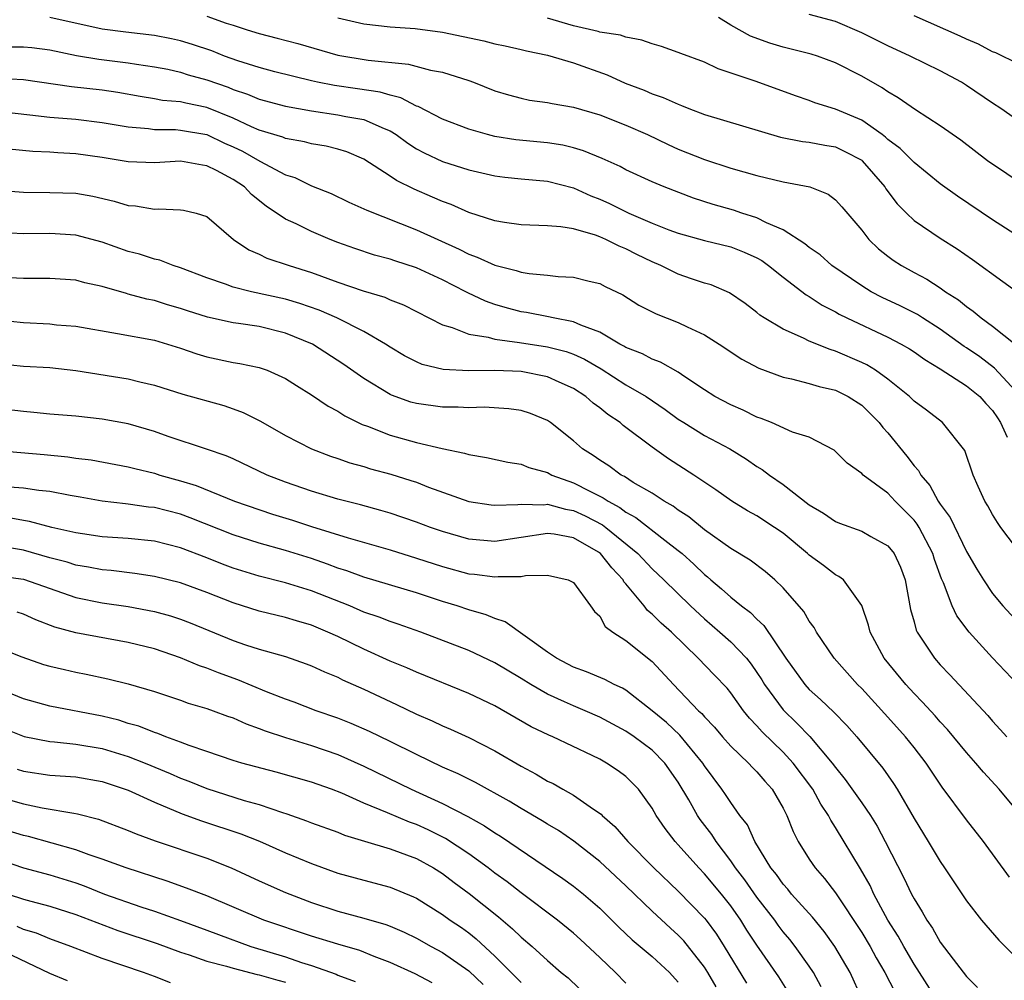
# Model space of a CAD drawing. Units: inches. Extents: x 2577000 to 2580000, y 1545000 to 1548000.
# Drawn here: x 2577145 to 2577220, y 1546208 to 1546282 of the extents above; entities that cross this region are included whole.
import ezdxf

# ---------------------------------------------------------------- set-up
doc = ezdxf.new("R2010")
doc.units = ezdxf.units.IN
doc.header["$MEASUREMENT"] = 0
doc.layers.add('LD25771545_2ft', color=43, linetype='Continuous')

msp = doc.modelspace()

# ---------------------------------------------------------------- linework, layer by layer
at = {"layer": 'LD25771545_2ft'}
for points, elevation in [([(2577221.081, 1546253.081), (2577219.153, 1546255.153), (2577218.018, 1546256.018), (2577217, 1546256.726), (2577216.827, 1546256.827), (2577215, 1546258.148), (2577213.638, 1546259), (2577213.257, 1546259.257), (2577211.928, 1546259.929), (2577210.567, 1546260.567), (2577209.729, 1546261), (2577209, 1546261.444), (2577206.727, 1546263), (2577205.821, 1546263.821), (2577205, 1546264.384), (2577204.67, 1546264.67), (2577203, 1546265.733), (2577201.739, 1546266.261), (2577201, 1546266.647), (2577199.861, 1546267), (2577199.218, 1546267.219), (2577197.668, 1546267.668), (2577196.152, 1546268.152), (2577193.924, 1546269), (2577193, 1546269.389), (2577191, 1546270.313), (2577190.557, 1546270.557), (2577189.181, 1546271.181), (2577187.773, 1546271.772), (2577187, 1546272.001), (2577186.19, 1546272.19), (2577185, 1546272.371), (2577182.598, 1546272.598), (2577181, 1546272.858), (2577180.429, 1546273), (2577179, 1546273.417), (2577177, 1546274.188), (2577175.142, 1546275.142), (2577175, 1546275.183), (2577173.818, 1546275.818), (2577173, 1546276.006), (2577172.246, 1546276.246), (2577170.507, 1546276.507), (2577168.743, 1546276.743), (2577167.449, 1546277), (2577167, 1546277.098), (2577164.199, 1546277.8), (2577163, 1546278.12), (2577161.357, 1546278.643), (2577160.359, 1546279), (2577159.39, 1546279.39), (2577157.895, 1546279.895), (2577157, 1546280.161), (2577156.311, 1546280.31), (2577155, 1546280.564), (2577152.814, 1546280.814), (2577151, 1546281.052), (2577147, 1546281.936)], 8014), ([(2577159, 1546282.053), (2577160.483, 1546281.517), (2577161, 1546281.369), (2577162.081, 1546281), (2577163, 1546280.717), (2577164.376, 1546280.376), (2577165.951, 1546279.951), (2577169, 1546279.072), (2577171.324, 1546278.676), (2577174.393, 1546278.393), (2577176.072, 1546277.928), (2577177, 1546277.769), (2577179, 1546277.133), (2577179.368, 1546277), (2577181, 1546276.352), (2577182.036, 1546276.036), (2577183, 1546275.772), (2577183.641, 1546275.641), (2577185, 1546275.456), (2577185.366, 1546275.366), (2577187, 1546275.096), (2577189, 1546274.506), (2577191, 1546273.719), (2577192.645, 1546273), (2577194.236, 1546272.236), (2577195, 1546271.892), (2577197, 1546271.089), (2577199, 1546270.447), (2577201, 1546269.878), (2577203, 1546269.395), (2577205.052, 1546269), (2577206.444, 1546268.444), (2577207, 1546268.029), (2577207.488, 1546267.489), (2577209, 1546265.696), (2577209.542, 1546265), (2577210.28, 1546264.28), (2577211, 1546263.712), (2577211.405, 1546263.405), (2577212.034, 1546263), (2577213, 1546262.47), (2577213.968, 1546261.968), (2577215, 1546261.289), (2577215.408, 1546261), (2577216.39, 1546260.39), (2577217, 1546259.878), (2577217.524, 1546259.524), (2577218.126, 1546259), (2577219, 1546258.362), (2577220.718, 1546257)], 8012), ([(2577169, 1546281.924), (2577171, 1546281.456), (2577173, 1546281.24), (2577174.898, 1546281.101), (2577177, 1546280.821), (2577180.159, 1546280.159), (2577181, 1546279.942), (2577181.787, 1546279.787), (2577183, 1546279.514), (2577183.404, 1546279.404), (2577185, 1546279.075), (2577187, 1546278.471), (2577189.563, 1546277.563), (2577190.941, 1546276.941), (2577192.392, 1546276.392), (2577193, 1546276.12), (2577193.847, 1546275.847), (2577195, 1546275.314), (2577195.236, 1546275.235), (2577195.798, 1546275), (2577197, 1546274.544), (2577202.803, 1546272.803), (2577204.484, 1546272.483), (2577205, 1546272.427), (2577206.193, 1546272.193), (2577207, 1546272.055), (2577207.718, 1546271.718), (2577209, 1546271.037), (2577209.044, 1546271), (2577210.757, 1546269), (2577210.849, 1546268.849), (2577211.704, 1546267.704), (2577212.415, 1546267), (2577213, 1546266.449), (2577215, 1546265.096), (2577216.284, 1546264.284), (2577217.469, 1546263.47), (2577222.089, 1546260.089)], 8010), ([(2577221.34, 1546265), (2577219, 1546266.499), (2577216.305, 1546268.305), (2577215, 1546269.243), (2577213, 1546270.877), (2577211.944, 1546271.944), (2577211, 1546272.64), (2577210.813, 1546272.812), (2577210.556, 1546273), (2577209, 1546274.093), (2577207, 1546274.951), (2577205.435, 1546275.435), (2577205, 1546275.602), (2577203.953, 1546275.953), (2577200.945, 1546277.055), (2577198.036, 1546278.037), (2577197, 1546278.527), (2577195.195, 1546279.195), (2577195, 1546279.284), (2577193.719, 1546279.719), (2577193, 1546279.923), (2577192.221, 1546280.222), (2577191, 1546280.436), (2577190.594, 1546280.594), (2577189, 1546280.826), (2577188.869, 1546280.869), (2577187, 1546281.302), (2577185, 1546281.9)], 8008), ([(2577221.564, 1546269), (2577218.604, 1546271), (2577216.571, 1546272.571), (2577215, 1546273.679), (2577213.113, 1546274.887), (2577211.798, 1546275.798), (2577211, 1546276.259), (2577210.571, 1546276.572), (2577209, 1546277.475), (2577207, 1546278.489), (2577205.631, 1546279), (2577205.152, 1546279.152), (2577203, 1546279.684), (2577201.976, 1546279.976), (2577200.515, 1546280.515), (2577199, 1546281.365), (2577198.056, 1546281.944)], 8006), ([(2577221, 1546274.034), (2577219.622, 1546275), (2577219, 1546275.4), (2577217, 1546276.761), (2577216.617, 1546277), (2577215, 1546277.863), (2577212.703, 1546279), (2577211, 1546279.788), (2577209, 1546280.782), (2577207, 1546281.635), (2577205, 1546282.176)], 8004), ([(2577221, 1546278.389), (2577219.255, 1546279.255), (2577219, 1546279.33), (2577217.915, 1546279.915), (2577217, 1546280.287), (2577216.524, 1546280.524), (2577213, 1546282.069)], 8002), ([(2577143, 1546279.716), (2577145, 1546279.716), (2577145.647, 1546279.647), (2577147, 1546279.482), (2577149.054, 1546279.054), (2577150.764, 1546278.764), (2577153, 1546278.488), (2577153.621, 1546278.379), (2577155, 1546278.186), (2577156.01, 1546277.99), (2577157, 1546277.771), (2577157.578, 1546277.578), (2577159, 1546277.193), (2577160.618, 1546276.618), (2577161, 1546276.459), (2577162.096, 1546276.096), (2577163, 1546275.707), (2577165, 1546275.18), (2577167, 1546274.808), (2577169, 1546274.522), (2577169.616, 1546274.384), (2577171, 1546274.151), (2577172.545, 1546273.455), (2577173, 1546273.286), (2577173.464, 1546273), (2577174.342, 1546272.342), (2577175, 1546271.926), (2577175.601, 1546271.6), (2577177, 1546270.945), (2577179, 1546270.3), (2577181, 1546269.842), (2577181.745, 1546269.745), (2577183, 1546269.611), (2577185, 1546269.434), (2577187, 1546268.934), (2577188.33, 1546268.33), (2577189, 1546268.073), (2577189.737, 1546267.737), (2577191.219, 1546267), (2577193, 1546266.231), (2577194.264, 1546265.735), (2577195, 1546265.467), (2577197, 1546264.926), (2577199, 1546264.434), (2577200.033, 1546264.033), (2577201, 1546263.595), (2577201.379, 1546263.378), (2577201.896, 1546263), (2577203, 1546262.104), (2577204.755, 1546260.755), (2577205, 1546260.624), (2577205.973, 1546259.974), (2577207, 1546259.462), (2577207.289, 1546259.289), (2577207.873, 1546259), (2577211, 1546257.528), (2577212.024, 1546257), (2577212.643, 1546256.643), (2577213, 1546256.404), (2577213.812, 1546255.812), (2577215, 1546255.12), (2577217, 1546253.82), (2577218.016, 1546253), (2577218.474, 1546252.474), (2577219, 1546251.924), (2577219.375, 1546251.375), (2577219.607, 1546251), (2577220.104, 1546249.896)], 8016), ([(2577221.936, 1546239.936), (2577219.635, 1546243), (2577219.372, 1546243.372), (2577219, 1546243.997), (2577218.644, 1546244.644), (2577218.407, 1546245), (2577217.888, 1546246.112), (2577217.502, 1546247), (2577216.878, 1546248.878), (2577215.163, 1546251), (2577213.948, 1546251.948), (2577213, 1546252.651), (2577212.833, 1546252.832), (2577212.65, 1546253), (2577211, 1546254.314), (2577210.05, 1546255), (2577209.406, 1546255.407), (2577209, 1546255.601), (2577207, 1546256.471), (2577206.583, 1546256.583), (2577205, 1546257.224), (2577204.546, 1546257.454), (2577203, 1546258.136), (2577201.566, 1546259), (2577201.223, 1546259.223), (2577201, 1546259.423), (2577200.092, 1546260.092), (2577198.907, 1546260.908), (2577197.515, 1546261.515), (2577197, 1546261.665), (2577196.009, 1546261.991), (2577195, 1546262.351), (2577193.663, 1546263), (2577193, 1546263.28), (2577191.844, 1546263.844), (2577191, 1546264.282), (2577190.481, 1546264.481), (2577189.466, 1546265), (2577189, 1546265.203), (2577188.678, 1546265.322), (2577187, 1546265.796), (2577186.036, 1546265.964), (2577185, 1546266.038), (2577183, 1546266.1), (2577181.723, 1546266.276), (2577181, 1546266.406), (2577179, 1546267.061), (2577177.658, 1546267.658), (2577177, 1546267.89), (2577176.234, 1546268.233), (2577174.827, 1546268.827), (2577173.487, 1546269.486), (2577173, 1546269.819), (2577171, 1546271.114), (2577169.686, 1546271.685), (2577169, 1546271.891), (2577168.12, 1546272.12), (2577167, 1546272.3), (2577166.452, 1546272.452), (2577165, 1546272.703), (2577164.797, 1546272.797), (2577163, 1546273.336), (2577162.417, 1546273.583), (2577161, 1546274.254), (2577159, 1546275.061), (2577157.39, 1546275.39), (2577157, 1546275.492), (2577155.618, 1546275.618), (2577155, 1546275.734), (2577153.905, 1546275.905), (2577152.212, 1546276.212), (2577151, 1546276.397), (2577148.662, 1546276.662), (2577145, 1546277.183), (2577143, 1546277.29)], 8018), ([(2577143, 1546274.783), (2577145.482, 1546274.518), (2577147, 1546274.332), (2577149, 1546274.17), (2577151, 1546273.935), (2577153, 1546273.587), (2577154.54, 1546273.46), (2577155, 1546273.391), (2577156.617, 1546273.383), (2577157, 1546273.35), (2577159, 1546273.006), (2577160.355, 1546272.355), (2577161, 1546272.077), (2577161.724, 1546271.724), (2577163.04, 1546270.96), (2577165, 1546269.92), (2577165.713, 1546269.713), (2577167, 1546269.095), (2577168.499, 1546268.499), (2577169.849, 1546267.85), (2577171, 1546267.341), (2577171.218, 1546267.219), (2577175, 1546265.729), (2577178.259, 1546264.26), (2577179, 1546263.871), (2577179.646, 1546263.646), (2577181, 1546263.018), (2577182.624, 1546262.624), (2577183, 1546262.494), (2577183.614, 1546262.386), (2577185, 1546262.264), (2577185.835, 1546262.165), (2577187, 1546262.117), (2577188.197, 1546261.803), (2577189, 1546261.621), (2577189.407, 1546261.407), (2577190.758, 1546260.758), (2577191.986, 1546259.986), (2577193.308, 1546259.308), (2577195, 1546258.656), (2577195.682, 1546258.318), (2577197, 1546257.708), (2577198.116, 1546257), (2577199.85, 1546255.85), (2577201.159, 1546255.159), (2577203, 1546254.47), (2577203.654, 1546254.346), (2577205, 1546253.984), (2577205.753, 1546253.753), (2577207, 1546253.484), (2577207.968, 1546253), (2577209, 1546252.324), (2577209.676, 1546251.676), (2577210.339, 1546251), (2577210.621, 1546250.621), (2577211, 1546250.222), (2577212.449, 1546248.449), (2577213, 1546247.713), (2577213.342, 1546247.342), (2577213.506, 1546247), (2577214.2, 1546246.2), (2577214.848, 1546245), (2577215, 1546244.767), (2577215.747, 1546243.747), (2577217, 1546241.158), (2577217.803, 1546239.803), (2577218.304, 1546239), (2577219, 1546237.964), (2577219.789, 1546237), (2577221, 1546235.691)], 8020), ([(2577220.931, 1546231), (2577219, 1546233.039), (2577217.202, 1546235), (2577216.256, 1546236.256), (2577215.916, 1546237), (2577215.237, 1546238.763), (2577215.084, 1546239.084), (2577214.552, 1546240.552), (2577214.426, 1546241), (2577213.384, 1546243), (2577213.244, 1546243.244), (2577213, 1546243.555), (2577211.566, 1546245), (2577211, 1546245.62), (2577209.109, 1546247), (2577209, 1546247.117), (2577207.903, 1546247.903), (2577206.902, 1546248.902), (2577205, 1546249.882), (2577203.721, 1546250.279), (2577202.106, 1546251), (2577201.322, 1546251.322), (2577201, 1546251.424), (2577199.956, 1546251.956), (2577199, 1546252.357), (2577197.792, 1546253), (2577197, 1546253.504), (2577195.491, 1546254.509), (2577195, 1546254.853), (2577193.629, 1546255.629), (2577193, 1546255.839), (2577192.256, 1546256.255), (2577191, 1546256.74), (2577190.842, 1546256.842), (2577190.531, 1546257), (2577189, 1546257.908), (2577187.557, 1546258.443), (2577187, 1546258.709), (2577185.441, 1546259), (2577185.086, 1546259.086), (2577183.407, 1546259.408), (2577183, 1546259.468), (2577181.791, 1546259.791), (2577181, 1546260.027), (2577180.275, 1546260.275), (2577178.918, 1546260.918), (2577178.784, 1546261), (2577177, 1546261.908), (2577175, 1546262.826), (2577173.348, 1546263.348), (2577173, 1546263.476), (2577171.799, 1546263.798), (2577170.299, 1546264.299), (2577169, 1546264.766), (2577168.406, 1546265), (2577167, 1546265.597), (2577165.824, 1546266.176), (2577165, 1546266.55), (2577163.54, 1546267.54), (2577162.419, 1546268.419), (2577161.867, 1546269), (2577161, 1546269.58), (2577159.738, 1546270.262), (2577159, 1546270.626), (2577158.663, 1546270.663), (2577157, 1546270.965), (2577155, 1546270.834), (2577153, 1546270.917), (2577151, 1546271.265), (2577149, 1546271.541), (2577147.611, 1546271.611), (2577147, 1546271.657), (2577145.714, 1546271.714), (2577143.89, 1546271.891)], 8022), ([(2577143, 1546268.77), (2577145, 1546268.601), (2577147, 1546268.589), (2577149, 1546268.524), (2577150.3, 1546268.3), (2577151.926, 1546267.926), (2577153, 1546267.587), (2577153.549, 1546267.549), (2577155, 1546267.304), (2577155.329, 1546267.33), (2577157, 1546267.263), (2577157.228, 1546267.228), (2577158.179, 1546267), (2577159, 1546266.746), (2577161.037, 1546265), (2577162.199, 1546264.199), (2577163, 1546263.858), (2577163.57, 1546263.569), (2577165.289, 1546263), (2577167, 1546262.473), (2577169, 1546261.735), (2577170.935, 1546261.065), (2577172.579, 1546260.579), (2577173, 1546260.381), (2577174.005, 1546260.005), (2577177, 1546258.468), (2577177.727, 1546258.273), (2577179, 1546257.76), (2577180.474, 1546257.525), (2577181, 1546257.366), (2577182.879, 1546257.121), (2577185, 1546256.802), (2577186.43, 1546256.43), (2577187, 1546256.222), (2577187.845, 1546255.845), (2577189.103, 1546255.103), (2577191, 1546253.897), (2577192.548, 1546253), (2577194.005, 1546252.005), (2577195, 1546251.269), (2577195.413, 1546251), (2577197, 1546250.027), (2577198.944, 1546249), (2577200.203, 1546248.203), (2577201, 1546247.65), (2577201.415, 1546247.415), (2577201.956, 1546247), (2577203, 1546246.279), (2577205, 1546244.724), (2577206.081, 1546244.081), (2577207, 1546243.444), (2577207.316, 1546243.316), (2577209, 1546242.702), (2577209.7, 1546242.3), (2577211, 1546241.604), (2577211.482, 1546241), (2577211.959, 1546239.959), (2577212.311, 1546239), (2577212.724, 1546236.724), (2577213, 1546235.776), (2577213.161, 1546235.161), (2577213.242, 1546235), (2577214.555, 1546233), (2577215, 1546232.498), (2577215.739, 1546231.739), (2577218.627, 1546228.627), (2577219, 1546228.189), (2577219.576, 1546227.576), (2577220.08, 1546227)], 8024), ([(2577221, 1546221.212), (2577219.499, 1546223), (2577218.298, 1546224.298), (2577217.725, 1546225), (2577217, 1546225.819), (2577215.562, 1546227.562), (2577215, 1546228.154), (2577214.608, 1546228.608), (2577213.655, 1546229.655), (2577213, 1546230.308), (2577212.362, 1546231), (2577210.723, 1546233), (2577209.642, 1546235), (2577209.521, 1546235.521), (2577209, 1546237.047), (2577207.601, 1546239), (2577207.262, 1546239.262), (2577207, 1546239.382), (2577206.089, 1546240.089), (2577205, 1546240.882), (2577204.876, 1546241), (2577203, 1546242.552), (2577202.346, 1546243), (2577201, 1546243.881), (2577200.276, 1546244.275), (2577199.084, 1546245), (2577197.871, 1546245.871), (2577196.182, 1546247), (2577194.245, 1546248.245), (2577193, 1546249.126), (2577190.792, 1546250.792), (2577190.553, 1546251), (2577189.616, 1546251.616), (2577189, 1546252.123), (2577188.495, 1546252.495), (2577187.94, 1546253), (2577187, 1546253.604), (2577185.914, 1546254.086), (2577185, 1546254.513), (2577183, 1546254.897), (2577181, 1546254.98), (2577179, 1546254.962), (2577177.056, 1546255.056), (2577175.45, 1546255.451), (2577175, 1546255.637), (2577174.102, 1546256.102), (2577173, 1546256.757), (2577172.635, 1546257), (2577171, 1546257.956), (2577168.914, 1546259), (2577167.581, 1546259.581), (2577166.1, 1546260.1), (2577165, 1546260.421), (2577162.403, 1546261), (2577161, 1546261.356), (2577160.419, 1546261.581), (2577159, 1546262.055), (2577157, 1546262.825), (2577156.433, 1546263), (2577155.406, 1546263.406), (2577155, 1546263.489), (2577153.867, 1546263.867), (2577153, 1546264.079), (2577151, 1546264.782), (2577149, 1546265.324), (2577147, 1546265.455), (2577145, 1546265.431), (2577143, 1546265.526)], 8026), ([(2577220.29, 1546216.29), (2577218.293, 1546219), (2577217, 1546220.661), (2577215.156, 1546223.156), (2577213.929, 1546225), (2577213, 1546226.192), (2577212.357, 1546227), (2577211, 1546228.513), (2577209, 1546230.685), (2577208.679, 1546231), (2577206.892, 1546233), (2577205.56, 1546235), (2577205.366, 1546235.366), (2577205, 1546235.837), (2577204.572, 1546236.572), (2577203, 1546238.387), (2577202.36, 1546239), (2577201.625, 1546239.625), (2577200.496, 1546240.496), (2577199, 1546241.379), (2577197, 1546242.814), (2577195.806, 1546243.807), (2577195, 1546244.307), (2577194.61, 1546244.61), (2577193.919, 1546245), (2577193, 1546245.605), (2577191.56, 1546246.44), (2577190.88, 1546246.88), (2577190.627, 1546247), (2577189.696, 1546247.696), (2577189, 1546248.131), (2577188.494, 1546248.494), (2577187.683, 1546249), (2577187, 1546249.602), (2577185.245, 1546251), (2577185, 1546251.169), (2577183.703, 1546251.703), (2577183, 1546251.926), (2577182.067, 1546252.067), (2577180.174, 1546252.174), (2577179, 1546252.132), (2577178.18, 1546252.18), (2577177, 1546252.172), (2577175, 1546252.453), (2577174.574, 1546252.574), (2577173.101, 1546253.101), (2577173, 1546253.152), (2577171, 1546254.374), (2577169.455, 1546255.455), (2577167.063, 1546257), (2577165, 1546257.845), (2577163, 1546258.336), (2577161.414, 1546258.586), (2577161, 1546258.637), (2577159.057, 1546259.057), (2577157.534, 1546259.534), (2577157, 1546259.718), (2577156.005, 1546260.005), (2577155, 1546260.318), (2577154.431, 1546260.431), (2577153, 1546260.826), (2577152.855, 1546260.855), (2577151, 1546261.402), (2577149.682, 1546261.682), (2577149, 1546261.877), (2577147, 1546262.016), (2577146, 1546262), (2577145, 1546262.012), (2577143.931, 1546262.069)], 8028), ([(2577143, 1546258.849), (2577145, 1546258.639), (2577147, 1546258.537), (2577147.52, 1546258.48), (2577149, 1546258.362), (2577152.18, 1546257.82), (2577155, 1546257.291), (2577156.009, 1546257), (2577157, 1546256.688), (2577158.246, 1546256.246), (2577159, 1546256.017), (2577161, 1546255.597), (2577161.523, 1546255.523), (2577163, 1546255.209), (2577163.16, 1546255.161), (2577163.6, 1546255), (2577165, 1546254.381), (2577165.836, 1546253.836), (2577167, 1546253.13), (2577168.27, 1546252.27), (2577169, 1546251.89), (2577169.534, 1546251.534), (2577170.865, 1546250.866), (2577171.276, 1546250.724), (2577173, 1546250.039), (2577175, 1546249.476), (2577176.981, 1546249.019), (2577178.679, 1546248.679), (2577179, 1546248.564), (2577180.343, 1546248.343), (2577181.979, 1546247.979), (2577183, 1546247.829), (2577183.587, 1546247.587), (2577185, 1546247.186), (2577185.338, 1546247), (2577187, 1546246.408), (2577188.24, 1546245.76), (2577189.265, 1546245.265), (2577189.632, 1546245), (2577190.53, 1546244.53), (2577191, 1546244.172), (2577191.766, 1546243.766), (2577193.963, 1546242.037), (2577195, 1546241.241), (2577195.292, 1546241), (2577196.191, 1546240.19), (2577197, 1546239.399), (2577197.227, 1546239.227), (2577197.474, 1546239), (2577198.31, 1546238.31), (2577199, 1546237.67), (2577199.834, 1546237), (2577200.503, 1546236.503), (2577201, 1546235.986), (2577201.52, 1546235.52), (2577203.221, 1546233), (2577204.666, 1546231), (2577205, 1546230.63), (2577205.859, 1546229.859), (2577206.883, 1546228.883), (2577207.869, 1546227.869), (2577208.636, 1546227), (2577210.606, 1546224.606), (2577211.437, 1546223.438), (2577211.714, 1546223), (2577213, 1546220.768), (2577214.087, 1546219), (2577215, 1546217.478), (2577215.333, 1546217), (2577217, 1546214.48), (2577218.162, 1546213), (2577219.486, 1546211.486), (2577221.907, 1546209)], 8030), ([(2577143, 1546255.508), (2577145, 1546255.321), (2577147, 1546255.205), (2577149, 1546254.982), (2577153, 1546254.342), (2577153.881, 1546254.12), (2577155, 1546253.873), (2577157.173, 1546253.173), (2577160.302, 1546252.302), (2577161, 1546252.067), (2577161.78, 1546251.78), (2577163.102, 1546251.102), (2577165, 1546250.02), (2577167, 1546248.999), (2577168.446, 1546248.446), (2577169, 1546248.267), (2577169.931, 1546247.931), (2577171, 1546247.644), (2577171.484, 1546247.484), (2577173.06, 1546247.06), (2577174.587, 1546246.587), (2577175, 1546246.443), (2577175.914, 1546246.086), (2577179, 1546244.981), (2577180.722, 1546244.722), (2577181, 1546244.694), (2577182.745, 1546244.745), (2577183, 1546244.781), (2577184.729, 1546244.729), (2577185, 1546244.763), (2577186.385, 1546244.385), (2577187, 1546244.29), (2577187.885, 1546243.885), (2577189.204, 1546243.204), (2577189.472, 1546243), (2577191.919, 1546241), (2577193, 1546239.834), (2577193.887, 1546239), (2577195.935, 1546237), (2577197, 1546236.008), (2577198.173, 1546235), (2577199, 1546234.26), (2577200.194, 1546233), (2577200.553, 1546232.554), (2577201, 1546231.916), (2577201.365, 1546231.365), (2577201.586, 1546231), (2577203, 1546229.068), (2577204.059, 1546228.059), (2577205.03, 1546227.03), (2577206.752, 1546225), (2577207, 1546224.654), (2577207.749, 1546223.749), (2577209, 1546221.976), (2577209.666, 1546221), (2577210.174, 1546220.174), (2577210.806, 1546219), (2577212.231, 1546216.231), (2577212.81, 1546215), (2577213, 1546214.635), (2577213.632, 1546213.632), (2577213.973, 1546213), (2577214.398, 1546212.398), (2577215, 1546211.332), (2577215.985, 1546210.015), (2577217, 1546208.692), (2577217.853, 1546207.853)], 8032), ([(2577214.815, 1546206.815), (2577213, 1546209.629), (2577212.215, 1546211), (2577211.788, 1546211.788), (2577211.001, 1546213), (2577209.926, 1546215), (2577209.637, 1546215.637), (2577208.922, 1546216.922), (2577207, 1546220.081), (2577206.635, 1546220.635), (2577206.466, 1546221), (2577205.872, 1546221.872), (2577205.261, 1546223), (2577203.777, 1546225), (2577203, 1546225.836), (2577201.393, 1546227.393), (2577201, 1546227.854), (2577200.433, 1546228.433), (2577199.981, 1546229), (2577199, 1546230.372), (2577198.721, 1546230.721), (2577197.749, 1546231.749), (2577196.528, 1546233), (2577194.469, 1546235), (2577193.697, 1546235.697), (2577193, 1546236.376), (2577192.65, 1546236.65), (2577192.384, 1546237), (2577191, 1546238.695), (2577190.852, 1546238.852), (2577190.782, 1546239), (2577189.917, 1546239.917), (2577189.051, 1546241), (2577188.897, 1546241.104), (2577187, 1546242.196), (2577185.522, 1546242.478), (2577185, 1546242.546), (2577181, 1546241.923), (2577179, 1546242.101), (2577177, 1546242.68), (2577176.071, 1546243), (2577175, 1546243.405), (2577173, 1546244.083), (2577172.297, 1546244.297), (2577170.727, 1546244.727), (2577169, 1546245.164), (2577167, 1546245.759), (2577165, 1546246.457), (2577163.615, 1546247), (2577161, 1546248.239), (2577160.471, 1546248.471), (2577158.983, 1546248.983), (2577156.049, 1546249.952), (2577155, 1546250.319), (2577153, 1546250.906), (2577151, 1546251.27), (2577149, 1546251.491), (2577147, 1546251.661), (2577145.788, 1546251.788), (2577145, 1546251.846), (2577143, 1546252.082)], 8034), ([(2577143, 1546248.873), (2577146.572, 1546248.571), (2577148.395, 1546248.395), (2577149, 1546248.301), (2577150.159, 1546248.16), (2577153, 1546247.632), (2577153.493, 1546247.494), (2577155, 1546247.133), (2577155.409, 1546247), (2577157, 1546246.557), (2577158.189, 1546246.188), (2577161.121, 1546245), (2577164.019, 1546244.019), (2577165.551, 1546243.551), (2577167, 1546243.08), (2577169.796, 1546242.204), (2577173, 1546241.277), (2577175, 1546240.66), (2577177, 1546240.011), (2577179, 1546239.463), (2577179.428, 1546239.428), (2577181, 1546239.215), (2577181.256, 1546239.256), (2577183, 1546239.26), (2577183.334, 1546239.333), (2577185, 1546239.358), (2577186.593, 1546239), (2577187, 1546238.785), (2577188.303, 1546237), (2577188.588, 1546236.588), (2577189, 1546236.233), (2577189.419, 1546235.419), (2577190.001, 1546235), (2577191, 1546234.352), (2577193, 1546232.752), (2577194.627, 1546231), (2577196.55, 1546229), (2577196.788, 1546228.788), (2577197, 1546228.533), (2577197.753, 1546227.753), (2577198.382, 1546227), (2577199, 1546226.295), (2577200.361, 1546225), (2577200.664, 1546224.664), (2577201, 1546224.331), (2577201.607, 1546223.607), (2577202.171, 1546223), (2577203, 1546221.563), (2577203.286, 1546221), (2577203.767, 1546219.767), (2577204.162, 1546219), (2577205, 1546217.665), (2577205.441, 1546217), (2577206.174, 1546216.174), (2577207, 1546215.097), (2577209, 1546212.066), (2577209.641, 1546211), (2577210.117, 1546210.117), (2577210.777, 1546209), (2577211.525, 1546207.525)], 8036), ([(2577209.023, 1546207.023), (2577208.116, 1546209), (2577206.948, 1546211), (2577206.131, 1546212.131), (2577205.237, 1546213.237), (2577203.646, 1546215), (2577203.358, 1546215.357), (2577203, 1546215.754), (2577202.491, 1546216.491), (2577202.077, 1546217), (2577200.842, 1546219), (2577200.271, 1546220.271), (2577199.707, 1546221), (2577199, 1546221.982), (2577198.607, 1546222.607), (2577198.331, 1546223), (2577197, 1546224.782), (2577196.865, 1546225), (2577195.121, 1546227.121), (2577194.091, 1546228.091), (2577193, 1546229.001), (2577191, 1546230.575), (2577190.734, 1546230.734), (2577190.099, 1546231), (2577189.38, 1546231.38), (2577187.977, 1546231.977), (2577187, 1546232.315), (2577185.687, 1546233), (2577185, 1546233.477), (2577181.789, 1546235.789), (2577181, 1546236.031), (2577180.329, 1546236.329), (2577179, 1546236.697), (2577178.116, 1546237), (2577177, 1546237.341), (2577175, 1546238.001), (2577171, 1546239.205), (2577169.686, 1546239.686), (2577169, 1546239.898), (2577168.204, 1546240.204), (2577167, 1546240.613), (2577165, 1546241.237), (2577163, 1546241.796), (2577161, 1546242.436), (2577157.736, 1546243.736), (2577157, 1546244.002), (2577155, 1546244.516), (2577154.556, 1546244.556), (2577153, 1546244.775), (2577152.788, 1546244.788), (2577151, 1546244.999), (2577149.316, 1546245.315), (2577148.564, 1546245.437), (2577147, 1546245.744), (2577146.182, 1546245.818), (2577145, 1546245.994), (2577143.938, 1546246.062)], 8038), ([(2577205.92, 1546207.92), (2577205.332, 1546209), (2577205, 1546209.499), (2577203.919, 1546211), (2577203.517, 1546211.517), (2577203, 1546212.117), (2577202.621, 1546212.621), (2577202.359, 1546213), (2577201, 1546214.749), (2577200.08, 1546216.08), (2577199.364, 1546217), (2577199, 1546217.538), (2577197.886, 1546219), (2577197.547, 1546219.547), (2577196.678, 1546220.678), (2577196.465, 1546221), (2577195.796, 1546222.205), (2577195, 1546223.53), (2577193.972, 1546225), (2577193, 1546225.975), (2577191.622, 1546227), (2577191, 1546227.439), (2577189, 1546228.518), (2577187.9, 1546229), (2577187, 1546229.368), (2577186.313, 1546229.688), (2577185, 1546230.262), (2577183.734, 1546231), (2577183, 1546231.471), (2577181, 1546232.667), (2577179, 1546233.59), (2577175.35, 1546235), (2577173.616, 1546235.616), (2577173, 1546235.814), (2577172.153, 1546236.153), (2577171, 1546236.538), (2577169.911, 1546237), (2577167, 1546238.147), (2577165, 1546238.758), (2577163, 1546239.267), (2577161, 1546239.898), (2577160.201, 1546240.202), (2577159, 1546240.686), (2577157, 1546241.443), (2577155, 1546241.949), (2577153, 1546242.15), (2577151, 1546242.283), (2577149.502, 1546242.498), (2577149, 1546242.58), (2577147.173, 1546243), (2577145.459, 1546243.459), (2577145, 1546243.523), (2577143.755, 1546243.755)], 8040), ([(2577203.446, 1546207.446), (2577202.67, 1546208.67), (2577201, 1546211.09), (2577200.241, 1546212.241), (2577199.777, 1546213), (2577199, 1546214.092), (2577198.285, 1546215), (2577197, 1546216.547), (2577196.555, 1546217), (2577195, 1546218.756), (2577194.766, 1546219), (2577193.992, 1546219.992), (2577193.309, 1546221), (2577193, 1546221.554), (2577191.953, 1546223), (2577191, 1546223.962), (2577190.411, 1546224.411), (2577189.517, 1546225), (2577189, 1546225.289), (2577188.432, 1546225.568), (2577185.419, 1546227), (2577185.12, 1546227.12), (2577183.776, 1546227.776), (2577181, 1546229.375), (2577179, 1546230.323), (2577175, 1546231.938), (2577174.275, 1546232.275), (2577173, 1546232.795), (2577171, 1546233.695), (2577169, 1546234.657), (2577168.249, 1546235), (2577167, 1546235.523), (2577165.855, 1546235.855), (2577165, 1546236.13), (2577163, 1546236.602), (2577161, 1546237.227), (2577159, 1546238.025), (2577157, 1546238.754), (2577155, 1546239.257), (2577153.492, 1546239.492), (2577151.703, 1546239.703), (2577151, 1546239.753), (2577149.965, 1546239.965), (2577149, 1546240.113), (2577148.333, 1546240.333), (2577147, 1546240.686), (2577145, 1546241.257), (2577143, 1546241.6)], 8042), ([(2577143.265, 1546239.265), (2577145, 1546239.043), (2577149, 1546237.648), (2577151, 1546237.251), (2577153, 1546236.971), (2577155, 1546236.579), (2577156.234, 1546236.234), (2577157, 1546235.99), (2577157.715, 1546235.715), (2577161, 1546234.368), (2577161.963, 1546234.037), (2577163, 1546233.705), (2577165, 1546233.128), (2577166.591, 1546232.591), (2577167, 1546232.434), (2577167.974, 1546231.974), (2577169, 1546231.56), (2577169.366, 1546231.366), (2577171, 1546230.634), (2577173.486, 1546229.486), (2577175, 1546228.741), (2577176.215, 1546228.215), (2577177, 1546227.835), (2577177.595, 1546227.595), (2577179, 1546226.96), (2577181, 1546225.947), (2577183, 1546224.752), (2577184.146, 1546224.146), (2577185, 1546223.63), (2577185.432, 1546223.432), (2577186.178, 1546223), (2577187, 1546222.552), (2577188.516, 1546221.484), (2577189.098, 1546221.098), (2577189.181, 1546221), (2577190.163, 1546220.163), (2577191.158, 1546219), (2577193.127, 1546217), (2577195, 1546215.227), (2577197, 1546213.158), (2577197.125, 1546213), (2577197.92, 1546211.92), (2577198.501, 1546211), (2577200.199, 1546208.199)], 8044), ([(2577197.901, 1546207.9), (2577197.266, 1546209), (2577197, 1546209.424), (2577195.425, 1546211.425), (2577195, 1546211.864), (2577194.395, 1546212.395), (2577193, 1546213.681), (2577191, 1546215.618), (2577189, 1546217.485), (2577187.028, 1546219.027), (2577185.84, 1546219.839), (2577185, 1546220.339), (2577184.598, 1546220.598), (2577183, 1546221.524), (2577182.083, 1546222.083), (2577179.52, 1546223.52), (2577178.191, 1546224.191), (2577177, 1546224.7), (2577175, 1546225.646), (2577173, 1546226.655), (2577171.424, 1546227.424), (2577170.033, 1546228.033), (2577169, 1546228.431), (2577167.356, 1546229), (2577165.657, 1546229.657), (2577165, 1546229.886), (2577163.546, 1546230.454), (2577161.362, 1546231.362), (2577159.89, 1546231.89), (2577159, 1546232.252), (2577158.438, 1546232.438), (2577157, 1546233.046), (2577155, 1546233.714), (2577153, 1546234.21), (2577149, 1546234.945), (2577147.385, 1546235.384), (2577145.95, 1546235.95), (2577145, 1546236.368), (2577144.521, 1546236.521)], 8046), ([(2577143, 1546233.859), (2577144.879, 1546233.121), (2577146.538, 1546232.538), (2577147, 1546232.395), (2577148.135, 1546232.135), (2577149, 1546231.949), (2577149.798, 1546231.798), (2577151.435, 1546231.435), (2577153, 1546231.041), (2577155, 1546230.466), (2577157, 1546229.802), (2577157.585, 1546229.585), (2577159, 1546229.168), (2577159.48, 1546229), (2577160.589, 1546228.589), (2577161, 1546228.453), (2577162.002, 1546228.002), (2577163, 1546227.652), (2577163.46, 1546227.46), (2577165, 1546226.946), (2577167, 1546226.343), (2577169, 1546225.655), (2577171, 1546224.769), (2577174.601, 1546223), (2577177, 1546221.919), (2577178.923, 1546220.922), (2577180.207, 1546220.207), (2577181, 1546219.664), (2577181.418, 1546219.418), (2577186.19, 1546216.191), (2577187, 1546215.6), (2577187.748, 1546215), (2577189, 1546213.913), (2577190.468, 1546212.468), (2577191.489, 1546211.489), (2577192.087, 1546211), (2577193, 1546210.221), (2577194.337, 1546209), (2577195, 1546208.277)], 8048), ([(2577191, 1546208.189), (2577190.198, 1546209), (2577189, 1546210.145), (2577187.531, 1546211.531), (2577187, 1546212), (2577185.764, 1546213), (2577183, 1546215.092), (2577181.932, 1546215.932), (2577181, 1546216.596), (2577180.478, 1546217), (2577179, 1546218.059), (2577177.227, 1546219.227), (2577175.895, 1546219.895), (2577175, 1546220.305), (2577174.484, 1546220.484), (2577172.792, 1546221.209), (2577171, 1546221.947), (2577169.299, 1546222.701), (2577168.515, 1546223), (2577167, 1546223.531), (2577164.298, 1546224.298), (2577161.667, 1546225), (2577161, 1546225.206), (2577159, 1546225.896), (2577157.66, 1546226.339), (2577157, 1546226.601), (2577155.877, 1546227), (2577155.253, 1546227.253), (2577155, 1546227.328), (2577153.808, 1546227.809), (2577153, 1546228.034), (2577152.271, 1546228.271), (2577151, 1546228.579), (2577147, 1546229.351), (2577145, 1546229.917), (2577142.808, 1546230.809)], 8050), ([(2577143, 1546227.847), (2577145.042, 1546227.042), (2577147, 1546226.649), (2577147.371, 1546226.629), (2577149, 1546226.454), (2577151, 1546226.106), (2577153, 1546225.502), (2577154.291, 1546225), (2577156.204, 1546224.204), (2577157, 1546223.853), (2577157.623, 1546223.623), (2577159, 1546223.049), (2577161.856, 1546222.144), (2577163, 1546221.827), (2577164.784, 1546221.215), (2577165.119, 1546221.119), (2577166.598, 1546220.598), (2577167, 1546220.434), (2577169, 1546219.711), (2577169.507, 1546219.506), (2577171.036, 1546219.037), (2577173, 1546218.462), (2577175, 1546217.719), (2577176.314, 1546217), (2577177, 1546216.569), (2577177.887, 1546215.887), (2577179.035, 1546215.035), (2577181.261, 1546213.261), (2577182.348, 1546212.349), (2577183, 1546211.698), (2577183.835, 1546211), (2577185, 1546209.928), (2577186.067, 1546209), (2577186.585, 1546208.585), (2577188.252, 1546207)], 8052), ([(2577144.522, 1546224.522), (2577145, 1546224.379), (2577147, 1546224.076), (2577149, 1546223.951), (2577151, 1546223.605), (2577153, 1546222.926), (2577155, 1546222.003), (2577157.118, 1546221.118), (2577158.585, 1546220.586), (2577161.595, 1546219.595), (2577163.024, 1546219.024), (2577165, 1546218.152), (2577167, 1546217.329), (2577169, 1546216.6), (2577171, 1546216.045), (2577173, 1546215.525), (2577174.791, 1546214.791), (2577175, 1546214.688), (2577177, 1546213.433), (2577177.589, 1546213), (2577178.433, 1546212.433), (2577179, 1546212.028), (2577179.577, 1546211.578), (2577181, 1546210.26), (2577182.241, 1546209), (2577182.629, 1546208.629), (2577183, 1546208.232)], 8054), ([(2577143, 1546222.453), (2577145, 1546221.885), (2577146.422, 1546221.578), (2577148.833, 1546221.168), (2577149.13, 1546221.13), (2577150.726, 1546220.726), (2577153, 1546219.858), (2577153.595, 1546219.595), (2577155.051, 1546219.05), (2577159, 1546217.725), (2577160.854, 1546217), (2577163, 1546216.008), (2577165, 1546215.116), (2577167, 1546214.357), (2577169, 1546213.698), (2577171, 1546213.154), (2577172.662, 1546212.662), (2577173, 1546212.533), (2577174.077, 1546212.077), (2577175, 1546211.634), (2577176.129, 1546211), (2577177, 1546210.54), (2577179, 1546209.127), (2577180.09, 1546208.089)], 8056), ([(2577176.205, 1546208.205), (2577174.907, 1546208.907), (2577173, 1546209.756), (2577171.775, 1546210.225), (2577170.683, 1546210.683), (2577169, 1546211.162), (2577167, 1546211.774), (2577163.361, 1546213), (2577159, 1546214.854), (2577157.455, 1546215.455), (2577155.977, 1546215.977), (2577152.837, 1546217), (2577151, 1546217.667), (2577150.012, 1546217.988), (2577149, 1546218.364), (2577145.387, 1546219.387), (2577145, 1546219.47), (2577143.837, 1546219.837)], 8058), ([(2577141.956, 1546218.044), (2577145, 1546216.996), (2577147, 1546216.466), (2577149, 1546215.846), (2577149.629, 1546215.629), (2577151.194, 1546215), (2577153.969, 1546214.031), (2577155, 1546213.698), (2577157, 1546212.984), (2577159, 1546212.245), (2577159.896, 1546211.897), (2577162.366, 1546211), (2577165, 1546210.203), (2577166.231, 1546209.769), (2577167, 1546209.531), (2577168.869, 1546208.869), (2577169, 1546208.801), (2577170.32, 1546208.32)], 8060), ([(2577143.835, 1546215), (2577145, 1546214.609), (2577145.549, 1546214.451), (2577147, 1546214.078), (2577149, 1546213.442), (2577152.209, 1546212.209), (2577155.21, 1546211.21), (2577157, 1546210.557), (2577157.641, 1546210.358), (2577159, 1546209.874), (2577160.508, 1546209.492), (2577161, 1546209.333), (2577162.848, 1546208.848), (2577163, 1546208.829), (2577164.41, 1546208.41), (2577165, 1546208.254)], 8062), ([(2577156.221, 1546208.221), (2577155, 1546208.695), (2577154.157, 1546209), (2577151, 1546210.073), (2577148.617, 1546211), (2577147, 1546211.588), (2577146.003, 1546212.003), (2577145, 1546212.299), (2577144.515, 1546212.515)], 8064), ([(2577148.371, 1546208.371), (2577147, 1546208.932), (2577143, 1546210.827)], 8066)]:
    msp.add_lwpolyline(points, dxfattribs=dict(at, elevation=elevation))

doc.saveas('drawing.dxf')
